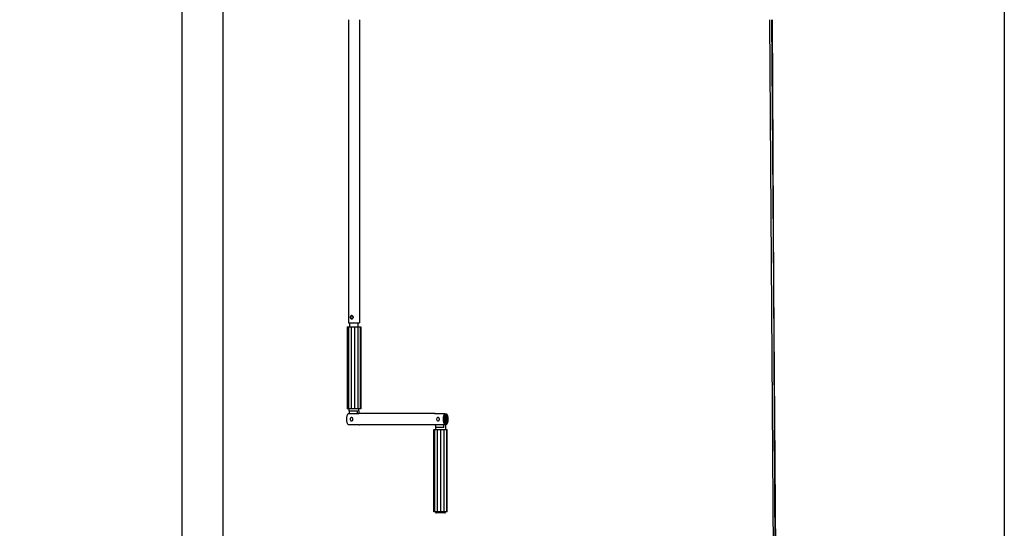
# Model space of a CAD drawing. Units: millimetres. Extents: x -18845 to 717264, y -27777 to -1329.
# Drawn here: x 14402 to 15599, y -23369 to -22750 of the extents above; entities that cross this region are included whole.
import ezdxf

# ---------------------------------------------------------------- set-up
doc = ezdxf.new("R2010")
doc.units = ezdxf.units.MM
doc.header["$LTSCALE"] = 5
doc.layers.add('SLT_tabelka', color=20, linetype='Continuous')
doc.layers.add('system', color=120, linetype='Continuous', lineweight=25)

msp = doc.modelspace()

# ---------------------------------------------------------------- linework, layer by layer
at = {"layer": 'SLT_tabelka'}
for points in [[(12575.37, -21852.2), (14598.9, -21852.2), (14598.9, -24752.2), (12575.37, -24752.2)], [(14648.9, -21852.2), (15598.9, -21852.2), (15598.9, -24752.2), (14648.9, -24752.2)]]:
    msp.add_lwpolyline(points, close=True, dxfattribs=at)
at = {"layer": 'system'}
for p, q in [((14801.67, -22750.29), (14801.67, -23119.1)), ((14814.67, -22750.29), (14814.67, -23119.1)), ((15319.81, -23589.31), (15313.79, -22750.3)), ((15322.31, -23589.31), (15316.29, -22750.3)), ((15316.49, -22750.3), (15320.71, -23591.36)), ((15321.26, -23591.39), (15317.04, -22750.29)), ((14799.91, -23123.6), (14801.31, -23123.6)), ((14799.91, -23123.6), (14799.91, -23223.6)), ((14801.31, -23123.6), (14804.54, -23123.6)), ((14801.31, -23123.6), (14801.31, -23223.6)), ((14801.67, -23119.1), (14814.67, -23119.1)), ((14803.27, -23123.6), (14803.27, -23119.1)), ((14804.54, -23123.6), (14808.75, -23123.6)), ((14804.54, -23123.6), (14804.54, -23223.6)), ((14808.75, -23123.6), (14812.81, -23123.6)), ((14808.75, -23123.6), (14808.75, -23223.6)), ((14812.81, -23123.6), (14815.62, -23123.6)), ((14812.81, -23123.6), (14812.81, -23223.6)), ((14813.07, -23123.6), (14813.07, -23119.1)), ((14815.62, -23123.6), (14816.44, -23123.6)), ((14815.62, -23123.6), (14815.62, -23223.6)), ((14816.44, -23123.6), (14816.44, -23223.6)), ((14801.31, -23223.6), (14799.91, -23223.6)), ((14804.54, -23223.6), (14801.31, -23223.6)), ((14802.17, -23226.1), (14802.17, -23223.6)), ((14802.17, -23226.1), (14812.38, -23226.1)), ((14802.21, -23226.1), (14802.21, -23229.56)), ((14808.75, -23223.6), (14804.54, -23223.6)), ((14812.81, -23223.6), (14808.75, -23223.6)), ((14812.38, -23229.56), (14812.38, -23226.1)), ((14815.62, -23223.6), (14812.81, -23223.6)), ((14814.14, -23226.1), (14814.17, -23226.1)), ((14814.14, -23226.1), (14814.14, -23229.31)), ((14814.17, -23226.1), (14814.17, -23223.6)), ((14816.44, -23223.6), (14815.62, -23223.6)), ((14813.73, -23229.56), (14800.92, -23229.56)), ((14805.28, -23234.1), (14805.24, -23234.1)), ((14805.28, -23238.1), (14805.24, -23238.1)), ((14906.81, -23229.2), (14814.69, -23229.2)), ((14918.66, -23229.56), (14905.85, -23229.56)), ((14910.44, -23234.1), (14910.4, -23234.1)), ((14910.44, -23238.1), (14910.4, -23238.1)), ((14918.66, -23242.64), (14918.66, -23229.56)), ((14918.66, -23229.56), (14920.59, -23229.56)), ((14918.66, -23230.1), (14918.7, -23230.1)), ((14919.29, -23230.34), (14919.29, -23246.1)), ((14920.59, -23229.56), (14920.59, -23242.64)), ((14800.92, -23242.64), (14813.73, -23242.64)), ((14906.81, -23243), (14814.69, -23243)), ((14905.07, -23248.6), (14906.47, -23248.6)), ((14905.07, -23348.6), (14905.07, -23248.6)), ((14905.85, -23242.64), (14918.66, -23242.64)), ((14906.47, -23248.6), (14909.7, -23248.6)), ((14906.47, -23348.6), (14906.47, -23248.6)), ((14917.54, -23246.1), (14907.33, -23246.1)), ((14907.33, -23246.1), (14907.33, -23248.6)), ((14907.37, -23242.64), (14907.37, -23246.1)), ((14909.7, -23248.6), (14913.91, -23248.6)), ((14909.7, -23348.6), (14909.7, -23248.6)), ((14913.91, -23248.6), (14917.97, -23248.6)), ((14913.91, -23348.6), (14913.91, -23248.6)), ((14917.54, -23246.1), (14917.54, -23242.64)), ((14917.97, -23248.6), (14920.78, -23248.6)), ((14917.97, -23348.6), (14917.97, -23248.6)), ((14920.59, -23242.64), (14919.29, -23242.64)), ((14919.33, -23246.1), (14919.29, -23246.1)), ((14919.33, -23246.1), (14919.33, -23248.6)), ((14920.78, -23248.6), (14921.6, -23248.6)), ((14920.78, -23248.6), (14920.78, -23348.6)), ((14921.6, -23348.6), (14921.6, -23248.6)), ((14906.47, -23348.6), (14905.07, -23348.6)), ((14909.7, -23348.6), (14906.47, -23348.6)), ((14907.33, -23348.6), (14907.33, -23349.1)), ((14918.33, -23350.1), (14908.33, -23350.1)), ((14913.91, -23348.6), (14909.7, -23348.6)), ((14917.97, -23348.6), (14913.91, -23348.6)), ((14920.78, -23348.6), (14917.97, -23348.6)), ((14919.33, -23348.6), (14919.33, -23349.1)), ((14921.6, -23348.6), (14920.78, -23348.6))]:
    msp.add_line(p, q, dxfattribs=at)
for centre, start, end in [((14908.33, -23349.1), 180, 270), ((14918.33, -23349.1), 270, 0)]:
    msp.add_arc(centre, 1, start, end, dxfattribs=at)
for centre, major_axis, ratio, start_param, end_param in [((14805.54, -23112.1), (0, 2), 0.898794, 0.0608653, 3.0807273), ((14801.88, -23236.1), (0, -6.9), 0.4383711, 3.4660986, 5.9586793), ((14814.69, -23236.1), (0, 6.9), 0.4383711, 0, 0.324506), ((14906.81, -23236.1), (0, 6.9), 0.4383711, 5.9586793, 6.6076913), ((14919.63, -23236.1), (0, 6.9), 0.4383711, 0.324506, 2.8170867), ((14918.7, -23231.1), (0, 1), 0.898794, 5.5665462, 6.2831853), ((14919.63, -23236.1), (0, -6.9), 0.4383711, 0.324506, 2.8170867), ((14814.69, -23236.1), (0, -6.9), 0.4383711, 5.9586793, 6.2831853), ((14906.81, -23236.1), (0, -6.9), 0.4383711, 5.9586793, 6.4689873)]:
    msp.add_ellipse(centre, major_axis=major_axis, ratio=ratio, start_param=start_param, end_param=end_param, dxfattribs=at)
msp.add_ellipse((14805.54, -23112.1), major_axis=(0, -1.6), ratio=0.898794, dxfattribs=at)
for points, knots in [([(14803.67, -23112.1), (14803.67, -23111.84), (14803.7, -23111.57), (14803.86, -23111.08), (14803.98, -23110.86), (14804.26, -23110.5), (14804.45, -23110.35), (14804.86, -23110.15), (14805.1, -23110.1), (14805.55, -23110.1), (14805.8, -23110.15), (14806.27, -23110.35), (14806.49, -23110.5), (14806.84, -23110.86), (14807, -23111.08), (14807.21, -23111.57), (14807.26, -23111.84), (14807.26, -23112.35), (14807.21, -23112.62), (14807, -23113.11), (14806.84, -23113.33), (14806.49, -23113.69), (14806.27, -23113.84), (14805.8, -23114.04), (14805.55, -23114.1), (14805.1, -23114.1), (14804.86, -23114.04), (14804.45, -23113.84), (14804.26, -23113.69), (14803.98, -23113.33), (14803.86, -23113.11), (14803.7, -23112.62), (14803.67, -23112.35), (14803.67, -23112.1)], [0, 0, 0, 0, 0.0758843, 0.0758843, 0.1517687, 0.1517687, 0.2276279, 0.2276279, 0.3034871, 0.3034871, 0.3793463, 0.3793463, 0.4552055, 0.4552055, 0.5310899, 0.5310899, 0.6069742, 0.6069742, 0.6828586, 0.6828586, 0.7587429, 0.7587429, 0.8346021, 0.8346021, 0.9104613, 0.9104613, 0.9863205, 0.9863205, 1.0621797, 1.0621797, 1.1380641, 1.1380641, 1.2139484, 1.2139484, 1.2139484, 1.2139484]), ([(14803.89, -23234.75), (14803.86, -23234.79), (14803.83, -23234.83), (14803.69, -23235.04), (14803.61, -23235.22), (14803.51, -23235.64), (14803.5, -23235.86), (14803.53, -23236.09), (14803.53, -23236.09), (14803.53, -23236.1)], [-0.14353676, -0.14353676, -0.14353676, -0.14353676, -0.12794442, -0.12794442, -0.06725437, -0.06725437, 0, 0, 0.00099772, 0.00099772, 0.00099772, 0.00099772]), ([(14803.89, -23234.75), (14803.86, -23234.79), (14803.83, -23234.83), (14803.69, -23235.04), (14803.61, -23235.22), (14803.51, -23235.64), (14803.5, -23235.86), (14803.53, -23236.09), (14803.53, -23236.09), (14803.53, -23236.1)], [-0.14353676, -0.14353676, -0.14353676, -0.14353676, -0.12794442, -0.12794442, -0.06725437, -0.06725437, 0, 0, 0.00099772, 0.00099772, 0.00099772, 0.00099772]), ([(14803.53, -23236.1), (14803.53, -23236.1), (14803.53, -23236.1), (14803.5, -23236.31), (14803.51, -23236.52), (14803.59, -23236.93), (14803.67, -23237.11), (14803.81, -23237.34), (14803.85, -23237.39), (14803.89, -23237.44)], [-0.62064714, -0.62064714, -0.62064714, -0.62064714, -0.6196491, -0.6196491, -0.55674979, -0.55674979, -0.49594172, -0.49594172, -0.47610934, -0.47610934, -0.47610934, -0.47610934]), ([(14805.24, -23234.1), (14805.05, -23234.1), (14804.85, -23234.13), (14804.49, -23234.26), (14804.32, -23234.36), (14804.06, -23234.56), (14803.97, -23234.65), (14803.89, -23234.75)], [5.82880253, 5.82880253, 5.82880253, 5.82880253, 6.1417387, 6.1417387, 6.4565211, 6.4565211, 6.65648869, 6.65648869, 6.65648869, 6.65648869]), ([(14803.89, -23237.44), (14803.99, -23237.56), (14804.11, -23237.68), (14804.4, -23237.88), (14804.58, -23237.97), (14804.92, -23238.07), (14805.08, -23238.1), (14805.24, -23238.1)], [8.14270903, 8.14270903, 8.14270903, 8.14270903, 8.39513612, 8.39513612, 8.7132873, 8.7132873, 8.97039518, 8.97039518, 8.97039518, 8.97039518]), ([(14806.25, -23234.45), (14806.16, -23234.37), (14806.06, -23234.3), (14805.74, -23234.15), (14805.51, -23234.1), (14805.28, -23234.1)], [-0.11539014, -0.11539014, -0.11539014, -0.11539014, -0.07581877, -0.07581877, 0, 0, 0, 0]), ([(14805.28, -23238.1), (14805.51, -23238.1), (14805.74, -23238.04), (14806.06, -23237.89), (14806.16, -23237.82), (14806.25, -23237.74)], [0.6064719, 0.6064719, 0.6064719, 0.6064719, 0.68229067, 0.68229067, 0.72186204, 0.72186204, 0.72186204, 0.72186204]), ([(14806.77, -23236.1), (14806.77, -23236.09), (14806.77, -23236.09), (14806.8, -23235.88), (14806.8, -23235.67), (14806.75, -23235.27), (14806.7, -23235.08), (14806.53, -23234.74), (14806.42, -23234.59), (14806.27, -23234.46), (14806.26, -23234.45), (14806.25, -23234.45)], [-0.62064709, -0.62064709, -0.62064709, -0.62064709, -0.61964906, -0.61964906, -0.55674975, -0.55674975, -0.49594169, -0.49594169, -0.4345146, -0.4345146, -0.43008959, -0.43008959, -0.43008959, -0.43008959]), ([(14806.25, -23237.74), (14806.39, -23237.63), (14806.51, -23237.49), (14806.68, -23237.15), (14806.74, -23236.97), (14806.8, -23236.55), (14806.8, -23236.33), (14806.77, -23236.1), (14806.77, -23236.1), (14806.77, -23236.1)], [-0.18957615, -0.18957615, -0.18957615, -0.18957615, -0.12794443, -0.12794443, -0.06725437, -0.06725437, 0, 0, 0.00099773, 0.00099773, 0.00099773, 0.00099773]), ([(14909.05, -23234.75), (14909.02, -23234.79), (14908.99, -23234.83), (14908.85, -23235.04), (14908.76, -23235.22), (14908.67, -23235.64), (14908.66, -23235.86), (14908.69, -23236.09), (14908.69, -23236.09), (14908.69, -23236.1)], [-0.14353679, -0.14353679, -0.14353679, -0.14353679, -0.12794445, -0.12794445, -0.06725438, -0.06725438, 0, 0, 0.00099773, 0.00099773, 0.00099773, 0.00099773]), ([(14909.05, -23234.75), (14909.02, -23234.79), (14908.99, -23234.83), (14908.85, -23235.04), (14908.76, -23235.22), (14908.67, -23235.64), (14908.66, -23235.86), (14908.69, -23236.09), (14908.69, -23236.09), (14908.69, -23236.1)], [-0.14353679, -0.14353679, -0.14353679, -0.14353679, -0.12794445, -0.12794445, -0.06725438, -0.06725438, 0, 0, 0.00099773, 0.00099773, 0.00099773, 0.00099773]), ([(14908.69, -23236.1), (14908.69, -23236.1), (14908.69, -23236.1), (14908.66, -23236.31), (14908.66, -23236.52), (14908.75, -23236.93), (14908.83, -23237.11), (14908.97, -23237.34), (14909.01, -23237.39), (14909.05, -23237.44)], [-0.62064727, -0.62064727, -0.62064727, -0.62064727, -0.61964923, -0.61964923, -0.55674991, -0.55674991, -0.49594183, -0.49594183, -0.47610944, -0.47610944, -0.47610944, -0.47610944]), ([(14910.4, -23234.1), (14910.2, -23234.1), (14910.01, -23234.13), (14909.65, -23234.26), (14909.48, -23234.36), (14909.22, -23234.56), (14909.13, -23234.65), (14909.05, -23234.75)], [5.82804998, 5.82804998, 5.82804998, 5.82804998, 6.14098615, 6.14098615, 6.45576855, 6.45576855, 6.65573614, 6.65573614, 6.65573614, 6.65573614]), ([(14909.05, -23237.44), (14909.15, -23237.56), (14909.27, -23237.68), (14909.56, -23237.88), (14909.74, -23237.97), (14910.08, -23238.07), (14910.24, -23238.1), (14910.4, -23238.1)], [8.14195648, 8.14195648, 8.14195648, 8.14195648, 8.39438357, 8.39438357, 8.71253476, 8.71253476, 8.96964264, 8.96964264, 8.96964264, 8.96964264]), ([(14911.41, -23234.45), (14911.32, -23234.37), (14911.22, -23234.3), (14910.9, -23234.15), (14910.67, -23234.1), (14910.44, -23234.1)], [-0.11539014, -0.11539014, -0.11539014, -0.11539014, -0.07581877, -0.07581877, 0, 0, 0, 0]), ([(14910.44, -23238.1), (14910.67, -23238.1), (14910.9, -23238.04), (14911.22, -23237.89), (14911.32, -23237.82), (14911.41, -23237.74)], [0.6064719, 0.6064719, 0.6064719, 0.6064719, 0.68229067, 0.68229067, 0.72186204, 0.72186204, 0.72186204, 0.72186204]), ([(14911.93, -23236.1), (14911.93, -23236.09), (14911.93, -23236.09), (14911.96, -23235.88), (14911.96, -23235.67), (14911.91, -23235.27), (14911.86, -23235.08), (14911.69, -23234.74), (14911.58, -23234.59), (14911.43, -23234.46), (14911.42, -23234.45), (14911.41, -23234.45)], [-0.62064722, -0.62064722, -0.62064722, -0.62064722, -0.61964919, -0.61964919, -0.55674987, -0.55674987, -0.49594179, -0.49594179, -0.4345147, -0.4345147, -0.43008968, -0.43008968, -0.43008968, -0.43008968]), ([(14911.41, -23237.74), (14911.55, -23237.63), (14911.67, -23237.49), (14911.84, -23237.15), (14911.9, -23236.97), (14911.96, -23236.55), (14911.96, -23236.33), (14911.93, -23236.1), (14911.93, -23236.1), (14911.93, -23236.1)], [-0.18957619, -0.18957619, -0.18957619, -0.18957619, -0.12794446, -0.12794446, -0.06725439, -0.06725439, 0, 0, 0.00099773, 0.00099773, 0.00099773, 0.00099773]), ([(14918.73, -23231.1), (14918.97, -23230.87), (14919.15, -23230.63), (14919.27, -23230.4), (14919.28, -23230.37), (14919.29, -23230.34)], [0, 0, 0, 0, 0.17634277, 0.17634277, 0.20695335, 0.20695335, 0.20695335, 0.20695335])]:
    msp.add_open_spline(points, degree=3, knots=knots, dxfattribs=at)
msp.add_open_spline([(14918.66, -23231.04), (14918.68, -23231.06), (14918.71, -23231.08), (14918.73, -23231.1)], degree=3, dxfattribs=at)

doc.saveas('drawing.dxf')
